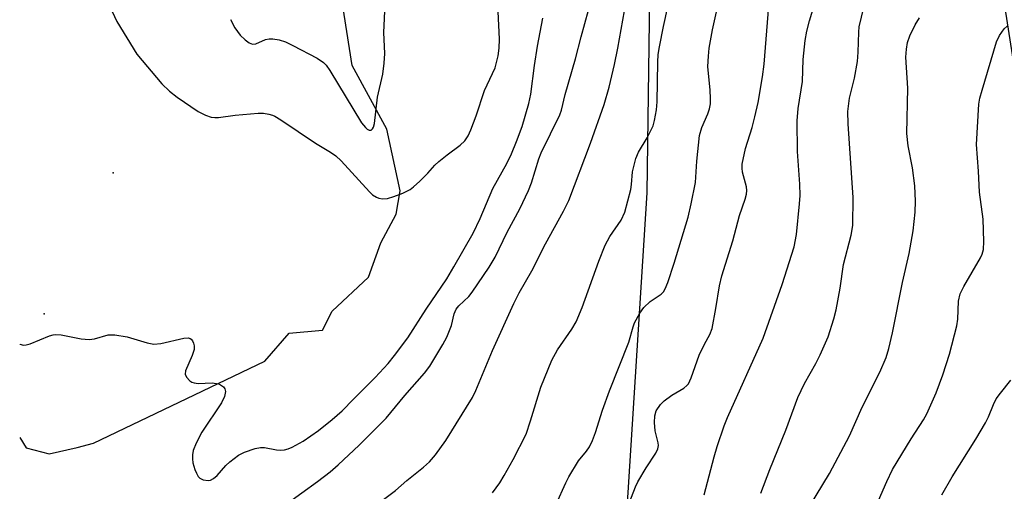
# Model space of a CAD drawing. Units: inches. Extents: x 1297763 to 1303763, y 525449 to 529449.
# Drawn here: x 1297763 to 1297972, y 528763 to 528863 of the extents above; entities that cross this region are included whole.
import ezdxf

# ---------------------------------------------------------------- set-up
doc = ezdxf.new("R2010")
doc.units = ezdxf.units.IN
doc.header["$MEASUREMENT"] = 0
for name, color, linetype in [('ELEV-Water Elevation', 7, 'Continuous'), ('HYDRO-Single Line Stream', 4, 'Continuous'), ('NTRL-Trees', 3, 'Continuous'), ('Undefined', 1, 'Continuous')]:
    doc.layers.add(name, color=color, linetype=linetype)

msp = doc.modelspace()

# ---------------------------------------------------------------- linework, layer by layer
at = {"layer": 'ELEV-Water Elevation'}
for p in [(1297783.28, 528830.69, 400.39), (1297768.69, 528800.8, 401.4)]:
    msp.add_point(p, dxfattribs=at)
at = {"layer": 'HYDRO-Single Line Stream'}
msp.add_lwpolyline([(1297763.49, 528774.58), (1297764.83, 528772.43), (1297769.76, 528771.14), (1297775.63, 528772.46), (1297779.13, 528773.43), (1297815.44, 528790.79), (1297820.56, 528796.7), (1297827.59, 528797.35), (1297829.66, 528801.39), (1297837.39, 528808.59), (1297839.95, 528815.85), (1297843.23, 528821.91), (1297844.07, 528826.83), (1297841.26, 528839.89), (1297833.87, 528853.41), (1297829.98, 528878.65)], dxfattribs=at)
at = {"layer": 'NTRL-Trees'}
msp.add_polyline3d([(1297941.06, 529065.3, 0), (1297968.49, 528889.22, 0), (1297984.85, 528784.18, 0), (1297994.56, 528713.55, 0), (1297974.35, 528689.13, 0), (1297927.74, 528690.79, 0), (1297896.95, 528710.77, 0), (1297891.13, 528744.06, 0), (1297896.4, 528826.42, 0), (1297896.95, 528868.06, 0), (1297889.36, 528886.23, 0), (1297852.84, 528913, 0), (1297810.4, 528915.5, 0), (1297774.57, 528890.83, 0), (1297763.5, 528885.8, 0), (1297763.57, 529449.34, 0)], dxfattribs=at)
at = {"layer": 'Undefined'}
for points, elevation in [([(1297908.47, 528762.44), (1297910.6, 528770.48), (1297911.24, 528772.7), (1297912.66, 528777.05), (1297913.39, 528778.84), (1297920.94, 528795.61), (1297924.97, 528807.01), (1297927.5, 528814.98), (1297927.99, 528817.6), (1297928.67, 528824.11), (1297928.78, 528825.83), (1297928.74, 528828.29), (1297928.25, 528835.21), (1297928.12, 528841.71), (1297928.37, 528844.27), (1297929.27, 528850), (1297929.44, 528854.66), (1297929.83, 528858.71), (1297930.19, 528860.64), (1297930.73, 528862.83), (1297937.11, 528883.9)], 414), ([(1297920.43, 528762.79), (1297922.33, 528767.85), (1297925.78, 528776.16), (1297928.31, 528783.04), (1297929.71, 528786.03), (1297932.12, 528790.24), (1297933.03, 528792.09), (1297934.7, 528795.92), (1297935.93, 528799.76), (1297936.39, 528801.63), (1297937.26, 528806.22), (1297937.98, 528811.25), (1297939.59, 528817.48), (1297939.96, 528819.49), (1297940, 528825.45), (1297938.94, 528841.03), (1297938.91, 528843.65), (1297939.23, 528846.46), (1297940.27, 528850.68), (1297940.94, 528854.24), (1297941.1, 528856.23), (1297941.2, 528860.47), (1297941.31, 528861.57), (1297942.7, 528867.53)], 416), ([(1297783.07, 528864.84), (1297784.06, 528862.69), (1297788.33, 528855.81), (1297793.56, 528849.52), (1297795.23, 528847.93), (1297796.81, 528846.7), (1297801.32, 528843.63), (1297802.81, 528842.86), (1297804.07, 528842.43), (1297804.83, 528842.35), (1297805.59, 528842.38), (1297809.13, 528842.89), (1297813.98, 528843.33), (1297815.12, 528843.28), (1297816.24, 528843.12), (1297817.05, 528842.9), (1297817.56, 528842.67), (1297818.8, 528841.9), (1297826.12, 528836.93), (1297829.35, 528835.05), (1297830.47, 528834.28), (1297831.58, 528833.22), (1297837.6, 528826.61), (1297838.24, 528826.01), (1297839.06, 528825.48), (1297839.54, 528825.3), (1297840.31, 528825.16), (1297841.39, 528825.22), (1297842.76, 528825.65), (1297844.66, 528826.39), (1297846.21, 528827.15), (1297846.91, 528827.68), (1297848.21, 528828.91), (1297849.9, 528830.6), (1297851.43, 528832.28), (1297852.25, 528833.05), (1297853.99, 528834.5), (1297856.78, 528836.51), (1297857.75, 528837.45), (1297858.47, 528838.51), (1297859.06, 528839.79), (1297860.19, 528842.71), (1297861.94, 528848.11), (1297864.16, 528852.89), (1297864.81, 528855.41), (1297865.07, 528857.09), (1297865.09, 528858.97), (1297864.83, 528864.84)], 400), ([(1297808.16, 528863.15), (1297809.05, 528861.4), (1297810.19, 528859.79), (1297811.22, 528858.81), (1297812.11, 528858.17), (1297812.76, 528857.94), (1297813.47, 528858.01), (1297815.56, 528858.87), (1297816.31, 528859.08), (1297817.1, 528859.08), (1297818.44, 528858.81), (1297819.77, 528858.38), (1297821.36, 528857.64), (1297826.49, 528854.93), (1297827.85, 528854.03), (1297828.38, 528853.47), (1297829.18, 528852.32), (1297835.88, 528841.27), (1297836.71, 528840.24), (1297837.1, 528839.92), (1297837.52, 528839.72), (1297837.9, 528839.71), (1297838.18, 528839.95), (1297838.4, 528840.36), (1297838.64, 528841.13), (1297839.27, 528846.67), (1297840.37, 528851.56), (1297840.71, 528853.88), (1297840.82, 528855.91), (1297840.63, 528860.38), (1297840.89, 528866.36)], 398), ([(1297892.2, 528759.77), (1297893.91, 528764.17), (1297894.39, 528765.24), (1297896.18, 528768.16), (1297898.23, 528771.25), (1297898.67, 528772.21), (1297898.77, 528772.91), (1297898.72, 528773.47), (1297898.1, 528775.99), (1297897.92, 528777.75), (1297897.97, 528779.2), (1297898.32, 528780.23), (1297899.2, 528781.59), (1297900.01, 528782.38), (1297901.64, 528783.57), (1297904.16, 528785.06), (1297904.81, 528785.59), (1297905.1, 528785.96), (1297905.69, 528787.25), (1297907.42, 528792.02), (1297908.51, 528794.35), (1297909.68, 528796.45), (1297910.16, 528797.72), (1297910.94, 528801.93), (1297911.68, 528806.72), (1297912.16, 528808.85), (1297914.51, 528816.28), (1297915.95, 528821.62), (1297917.14, 528825.06), (1297917.41, 528826.15), (1297917.46, 528826.93), (1297917.4, 528827.71), (1297916.59, 528830.82), (1297916.48, 528831.66), (1297916.5, 528832.49), (1297917.2, 528835.84), (1297918.64, 528840.27), (1297919.21, 528842.49), (1297919.89, 528845.56), (1297920.83, 528851.03), (1297921.17, 528853.69), (1297922.16, 528866.06)], 412), ([(1297930.79, 528759.96), (1297935.03, 528766.95), (1297939.26, 528774.95), (1297941.92, 528781.02), (1297945.68, 528788.43), (1297947.01, 528791.58), (1297947.55, 528793.42), (1297948.32, 528796.78), (1297950.47, 528807.44), (1297951.89, 528813.59), (1297952.75, 528818.35), (1297953.17, 528822.35), (1297953.21, 528824.69), (1297953.08, 528827.92), (1297952.55, 528831.71), (1297951.66, 528836.37), (1297951.39, 528838.99), (1297951.58, 528848.6), (1297951.15, 528855.18), (1297951.3, 528856.88), (1297951.54, 528858.29), (1297952.02, 528859.65), (1297953.17, 528862.04), (1297954.07, 528863.51)], 418), ([(1297943.63, 528757.23), (1297947.13, 528765.3), (1297948.34, 528767.79), (1297952.32, 528774.33), (1297954.9, 528778.31), (1297955.63, 528779.58), (1297957.58, 528784.07), (1297958.99, 528787.89), (1297960.38, 528792.24), (1297962, 528798.27), (1297962.21, 528799.68), (1297962.33, 528803.45), (1297962.69, 528805.02), (1297963.42, 528806.56), (1297966.99, 528812.65), (1297967.35, 528813.44), (1297967.61, 528814.4), (1297967.69, 528816.15), (1297967.54, 528820.88), (1297966.78, 528826.56), (1297966.57, 528831.03), (1297966.1, 528836.67), (1297966.64, 528845.22), (1297966.85, 528846.46), (1297967.3, 528848.15), (1297970.39, 528858.4), (1297970.97, 528859.72), (1297972.01, 528861.13), (1297972.63, 528861.73)], 420), ([(1297958.81, 528762.43), (1297960.99, 528766.29), (1297966.01, 528774.25), (1297968.04, 528777.7), (1297968.7, 528778.97), (1297969.73, 528781.56), (1297970.33, 528782.76), (1297971.18, 528783.97), (1297973.43, 528786.75)], 422)]:
    msp.add_lwpolyline(points, dxfattribs=dict(at, elevation=elevation))
for points in [[(1297863.6, 528762.9, 408), (1297865.2, 528765, 408), (1297866.13, 528766.53, 408), (1297868.02, 528769.94, 408), (1297870.73, 528775.33, 408), (1297871.69, 528778.1, 408), (1297873.88, 528785.25, 408), (1297876.19, 528791.01, 408), (1297877.41, 528793.16, 408), (1297880.46, 528797.56, 408), (1297881.33, 528799.08, 408), (1297882.61, 528802.15, 408), (1297886.17, 528811.98, 408), (1297887.47, 528815.31, 408), (1297888.48, 528817.21, 408), (1297890.84, 528820.66, 408), (1297891.62, 528822.36, 408), (1297892.92, 528827.12, 408), (1297893.07, 528828.17, 408), (1297893.25, 528830.85, 408), (1297893.97, 528833.7, 408), (1297894.57, 528835.03, 408), (1297896.38, 528838.07, 408), (1297897.05, 528839.34, 408), (1297897.63, 528840.64, 408), (1297897.94, 528841.73, 408), (1297898.33, 528843.98, 408), (1297898.53, 528845.69, 408), (1297898.62, 528854.08, 408), (1297898.74, 528855.72, 408), (1297898.96, 528857.36, 408), (1297899.83, 528861.68, 408), (1297901.71, 528870.04, 408)], [(1297877.11, 528760.47, 410), (1297879.15, 528764.99, 410), (1297879.81, 528766.27, 410), (1297881.83, 528769.67, 410), (1297883.54, 528771.7, 410), (1297884.18, 528772.63, 410), (1297884.79, 528773.98, 410), (1297885.43, 528775.65, 410), (1297886.95, 528780.41, 410), (1297888.37, 528784.49, 410), (1297892.52, 528794.78, 410), (1297893.43, 528798.07, 410), (1297893.72, 528798.87, 410), (1297894.85, 528800.97, 410), (1297895.68, 528802.12, 410), (1297897.03, 528803.4, 410), (1297899.33, 528804.95, 410), (1297899.82, 528805.43, 410), (1297900.21, 528806.08, 410), (1297900.73, 528807.41, 410), (1297902.07, 528811.51, 410), (1297905.05, 528821.25, 410), (1297905.73, 528824.07, 410), (1297906.59, 528828.61, 410), (1297906.89, 528833.13, 410), (1297907.44, 528838.57, 410), (1297907.94, 528840.25, 410), (1297909.23, 528843.19, 410), (1297909.55, 528844.24, 410), (1297909.77, 528845.31, 410), (1297909.81, 528846.44, 410), (1297909.73, 528848.16, 410), (1297909.26, 528853.19, 410), (1297909.35, 528855.4, 410), (1297909.54, 528857.06, 410), (1297910.25, 528860.97, 410), (1297911.87, 528868.33, 410)], [(1297819.93, 528760.46, 404), (1297826.54, 528765.26, 404), (1297829.23, 528767.35, 404), (1297830.93, 528768.81, 404), (1297835.39, 528773, 404), (1297841.08, 528778.67, 404), (1297845.09, 528783.48, 404), (1297849.2, 528788.21, 404), (1297850.35, 528789.72, 404), (1297853.11, 528794.31, 404), (1297853.92, 528795.88, 404), (1297854.91, 528798.32, 404), (1297855.52, 528800.81, 404), (1297855.96, 528801.81, 404), (1297856.48, 528802.47, 404), (1297858.58, 528804.5, 404), (1297859.31, 528805.4, 404), (1297862.93, 528810.67, 404), (1297864.17, 528812.82, 404), (1297866.73, 528818.11, 404), (1297869.38, 528823.02, 404), (1297871.25, 528826.9, 404), (1297871.91, 528828.51, 404), (1297873.47, 528833.62, 404), (1297873.94, 528834.93, 404), (1297877.9, 528842.92, 404), (1297878.24, 528843.93, 404), (1297879.02, 528847.27, 404), (1297881.17, 528854.83, 404), (1297882.37, 528859.47, 404), (1297883.99, 528865.12, 404)], [(1297838.55, 528759.96, 406), (1297843.05, 528763.39, 406), (1297845.51, 528765.51, 406), (1297849, 528768.3, 406), (1297850.3, 528769.43, 406), (1297851.54, 528770.91, 406), (1297853.75, 528773.95, 406), (1297859.37, 528783.05, 406), (1297860.12, 528784.54, 406), (1297863.59, 528793.02, 406), (1297868.11, 528803, 406), (1297869.28, 528805.23, 406), (1297871.96, 528809.89, 406), (1297874.85, 528815.61, 406), (1297878.65, 528822.51, 406), (1297879.77, 528824.82, 406), (1297884.35, 528836.95, 406), (1297887.25, 528845.16, 406), (1297888.33, 528848.83, 406), (1297889.46, 528853.63, 406), (1297890.17, 528857.04, 406), (1297891.58, 528864.97, 406)], [(1297763.49, 528794.37, 402), (1297763.52, 528794.35, 402), (1297764.33, 528794.18, 402), (1297764.89, 528794.21, 402), (1297765.71, 528794.41, 402), (1297769.78, 528796.1, 402), (1297770.61, 528796.36, 402), (1297771.16, 528796.42, 402), (1297772.26, 528796.32, 402), (1297776.48, 528795.53, 402), (1297778.19, 528795.37, 402), (1297779.31, 528795.52, 402), (1297782.23, 528796.34, 402), (1297783.65, 528796.34, 402), (1297786.23, 528795.91, 402), (1297790.5, 528794.63, 402), (1297791.93, 528794.37, 402), (1297793.35, 528794.52, 402), (1297798.24, 528795.64, 402), (1297799.17, 528795.69, 402), (1297799.58, 528795.59, 402), (1297799.82, 528795.45, 402), (1297800.12, 528795.07, 402), (1297800.33, 528794.58, 402), (1297800.45, 528794.05, 402), (1297800.44, 528793.26, 402), (1297800.05, 528791.95, 402), (1297798.63, 528788.74, 402), (1297798.55, 528787.99, 402), (1297798.83, 528787.35, 402), (1297799.51, 528786.61, 402), (1297799.93, 528786.33, 402), (1297800.42, 528786.15, 402), (1297801.27, 528786.07, 402), (1297804.28, 528786.18, 402), (1297805.58, 528785.95, 402), (1297806.05, 528785.75, 402), (1297806.65, 528785.31, 402), (1297806.92, 528784.93, 402), (1297807.05, 528784.37, 402), (1297806.84, 528783.3, 402), (1297806.26, 528781.96, 402), (1297802.07, 528775.73, 402), (1297800.88, 528773.41, 402), (1297800.26, 528771.85, 402), (1297800.08, 528770.9, 402), (1297800.06, 528770.08, 402), (1297800.19, 528769.24, 402), (1297800.59, 528767.84, 402), (1297800.9, 528767.03, 402), (1297801.29, 528766.31, 402), (1297801.66, 528765.96, 402), (1297802.37, 528765.63, 402), (1297803.41, 528765.5, 402), (1297803.87, 528765.59, 402), (1297804.52, 528765.89, 402), (1297805.29, 528766.53, 402), (1297807.14, 528768.67, 402), (1297807.96, 528769.47, 402), (1297809.82, 528770.86, 402), (1297811.13, 528771.5, 402), (1297813.38, 528772.25, 402), (1297814.52, 528772.48, 402), (1297815.36, 528772.45, 402), (1297817.89, 528771.96, 402), (1297818.73, 528771.9, 402), (1297819.56, 528771.96, 402), (1297820.38, 528772.2, 402), (1297821.18, 528772.56, 402), (1297823.51, 528773.79, 402), (1297826.74, 528776.07, 402), (1297829.68, 528778.43, 402), (1297831.81, 528780.26, 402), (1297834.16, 528782.74, 402), (1297838.79, 528787.33, 402), (1297841.52, 528790.29, 402), (1297842.88, 528791.98, 402), (1297845.66, 528795.73, 402), (1297849.55, 528801.81, 402), (1297853.93, 528808.24, 402), (1297855.45, 528810.75, 402), (1297859.5, 528817.89, 402), (1297860.99, 528820.99, 402), (1297863.66, 528827.33, 402), (1297866.66, 528832.62, 402), (1297867.62, 528834.69, 402), (1297868.7, 528837.3, 402), (1297869.9, 528840.51, 402), (1297871.34, 528845.34, 402), (1297871.75, 528847.31, 402), (1297872.52, 528853.42, 402), (1297873.19, 528857.49, 402), (1297874.28, 528863.45, 402)]]:
    msp.add_polyline3d(points, dxfattribs=at)

doc.saveas('drawing.dxf')
